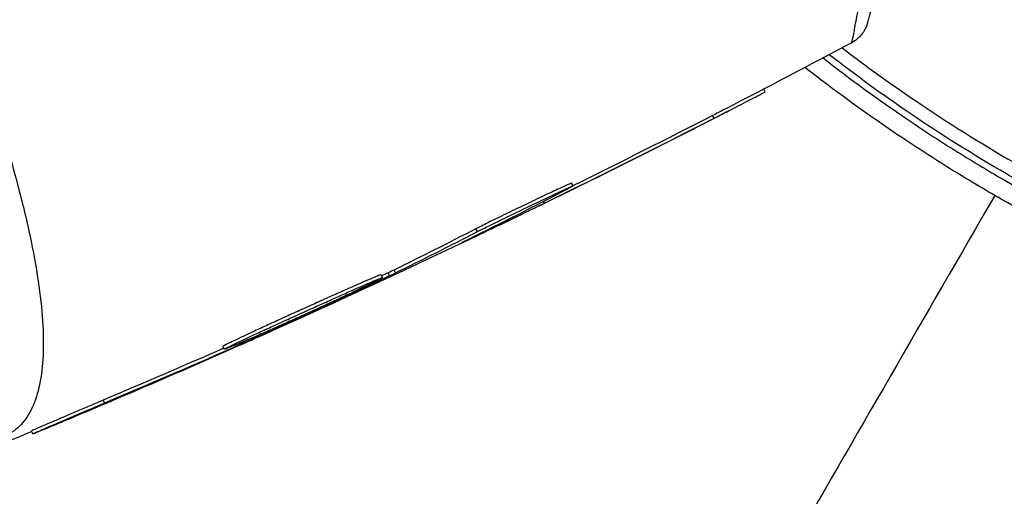
# Model space of a CAD drawing. Units: millimetres. Extents: x -4505 to 4437, y -3427 to 4381.
# Drawn here: x 1017 to 1048, y -69 to -54 of the extents above; entities that cross this region are included whole.
import ezdxf

# ---------------------------------------------------------------- set-up
doc = ezdxf.new("R2010")
doc.units = ezdxf.units.MM
doc.header["$LTSCALE"] = 20
doc.layers.add('2d', color=230, linetype='Continuous')

msp = doc.modelspace()

# ---------------------------------------------------------------- linework, layer by layer
at = {"layer": '2d'}
for p, q in [((1040.479, -56.156), (1040.43, -56.072)), ((1038.871, -56.99), (1038.821, -56.904)), ((1034.434, -59.119), (1034.384, -59.033)), ((1033.534, -59.662), (1033.503, -59.61)), ((1031.43, -60.555), (1031.379, -60.468)), ((1031.426, -60.678), (1031.418, -60.665)), ((1028.445, -62), (1028.395, -61.914)), ((1028.665, -61.942), (1028.615, -61.855)), ((1028.854, -61.852), (1028.804, -61.765)), ((1024.654, -63.799), (1024.638, -63.772)), ((1024.021, -64.081), (1024.001, -64.047)), ((1023.473, -64.256), (1023.423, -64.168)), ((1019.703, -65.947), (1019.653, -65.86)), ((1017.447, -66.919), (1017.397, -66.831))]:
    msp.add_line(p, q, dxfattribs=at)
for points, knots in [([(1009.525, -41.843), (1009.973, -42.619), (1010.408, -43.403), (1011.242, -44.96), (1011.641, -45.734), (1012.406, -47.271), (1012.771, -48.035), (1013.296, -49.173), (1013.467, -49.552), (1013.798, -50.298), (1013.959, -50.666), (1014.424, -51.759), (1014.715, -52.471), (1015.123, -53.514), (1015.255, -53.857), (1015.508, -54.536), (1015.631, -54.872), (1016.217, -56.521), (1016.6, -57.739), (1017.06, -59.425), (1017.193, -59.965), (1017.42, -60.993), (1017.512, -61.477), (1017.728, -62.843), (1017.789, -63.638), (1017.76, -64.664), (1017.728, -64.978), (1017.625, -65.541), (1017.553, -65.79), (1017.37, -66.225), (1017.257, -66.412), (1017.058, -66.645), (1016.987, -66.714), (1016.871, -66.807), (1016.832, -66.836), (1016.75, -66.889), (1016.707, -66.914), (1016.664, -66.937)], [0.04256619, 0.04256619, 0.04256619, 0.04256619, 0.04522105, 0.04522105, 0.04787592, 0.04787592, 0.05053079, 0.05053079, 0.05185822, 0.05185822, 0.05318565, 0.05318565, 0.05584052, 0.05584052, 0.05716795, 0.05716795, 0.05849538, 0.05849538, 0.06380512, 0.06380512, 0.06645998, 0.06645998, 0.06911485, 0.06911485, 0.07442458, 0.07442458, 0.07707945, 0.07707945, 0.07973431, 0.07973431, 0.08238918, 0.08238918, 0.08371661, 0.08371661, 0.08438033, 0.08438033, 0.08504405, 0.08504405, 0.08504405, 0.08504405]), ([(1044.76, -50.008), (1044.651, -50.415), (1044.549, -50.795), (1044.362, -51.494), (1044.276, -51.815), (1044.046, -52.673), (1043.931, -53.101), (1043.828, -53.484), (1043.806, -53.568), (1043.794, -53.61), (1043.793, -53.615), (1043.79, -53.625), (1043.789, -53.631), (1043.785, -53.646), (1043.782, -53.656), (1043.769, -53.706), (1043.759, -53.742), (1043.733, -53.841), (1043.719, -53.892), (1043.699, -53.965), (1043.693, -53.987), (1043.693, -53.988), (1043.693, -53.988), (1043.693, -53.988)], [0, 0, 0, 0, 0.00253391, 0.00253391, 0.00506783, 0.00506783, 0.01013566, 0.01013566, 0.01266957, 0.01266957, 0.01330305, 0.01330305, 0.01393653, 0.01393653, 0.01520349, 0.01520349, 0.02027132, 0.02027132, 0.03040697, 0.03040697, 0.04054263, 0.04054263, 0.0405868, 0.0405868, 0.0405868, 0.0405868]), ([(1043.285, -54.243), (1043.285, -54.242), (1043.285, -54.24), (1043.284, -54.236), (1043.284, -54.229), (1043.286, -54.205), (1043.29, -54.173), (1043.302, -54.095), (1043.315, -54.023), (1043.368, -53.753), (1043.421, -53.501), (1043.561, -52.87), (1043.647, -52.489), (1043.848, -51.622), (1043.961, -51.136), (1044.087, -50.604)], [-0.00000006, -0.00000006, -0.00000006, -0.00000006, 0.00020632, 0.00020632, 0.0004127, 0.00082546, 0.00165099, 0.00165099, 0.00330204, 0.00330204, 0.00660413, 0.00660413, 0.00990623, 0.00990623, 0.01320833, 0.01320833, 0.01320833, 0.01320833]), ([(1043.693, -53.988), (1043.681, -54.032), (1043.666, -54.076), (1043.63, -54.161), (1043.61, -54.202), (1043.529, -54.336), (1043.455, -54.423), (1043.317, -54.539), (1043.26, -54.578), (1043.199, -54.611)], [0, 0, 0, 0, 0.01391105, 0.01391105, 0.02755678, 0.02755678, 0.06092482, 0.06092482, 0.08160538, 0.08160538, 0.08160538, 0.08160538]), ([(1043.199, -54.611), (1043.199, -54.611), (1043.199, -54.611), (1043.199, -54.611), (1043.208, -54.572), (1043.237, -54.447), (1043.258, -54.356), (1043.285, -54.243)], [0.02747432, 0.02747432, 0.02747432, 0.02747432, 0.02747486, 0.02747486, 0.04121232, 0.04121232, 0.05494978, 0.05494978, 0.05494978, 0.05494978]), ([(1042.892, -54.774), (1043.652, -55.354), (1044.431, -55.915), (1046.221, -57.127), (1047.242, -57.767), (1048.296, -58.376)], [0.000695124, 0.000695124, 0.000695124, 0.000695124, 0.003619448, 0.003619448, 0.007238896, 0.007238896, 0.007238896, 0.007238896]), ([(1042.295, -55.092), (1043.145, -55.755), (1044.023, -56.395), (1045.424, -57.346), (1045.926, -57.674), (1046.947, -58.314), (1047.469, -58.628), (1049.042, -59.536), (1050.101, -60.095), (1052.237, -61.129), (1053.314, -61.603), (1054.4, -62.035)], [0.00028689, 0.00028689, 0.00028689, 0.00028689, 0.0036116, 0.0036116, 0.0054174, 0.0054174, 0.0072232, 0.0072232, 0.01083479, 0.01083479, 0.01444639, 0.01444639, 0.01444639, 0.01444639]), ([(1054.474, -61.85), (1053.39, -61.418), (1052.313, -60.944), (1050.71, -60.168), (1050.177, -59.898), (1049.116, -59.336), (1048.586, -59.042), (1047.024, -58.139), (1046.015, -57.506), (1044.163, -56.248), (1043.314, -55.63), (1042.488, -54.989)], [0, 0, 0, 0, 0.0035954, 0.0035954, 0.00539309, 0.00539309, 0.00719079, 0.00719079, 0.01078619, 0.01078619, 0.01400441, 0.01400441, 0.01400441, 0.01400441]), ([(1047.695, -59.417), (1047.156, -59.106), (1046.62, -58.783), (1045.57, -58.125), (1045.054, -57.789), (1043.575, -56.787), (1042.635, -56.102), (1041.726, -55.392)], [0.007421983, 0.007421983, 0.007421983, 0.007421983, 0.009269849, 0.009269849, 0.011117714, 0.011117714, 0.014658601, 0.014658601, 0.014658601, 0.014658601]), ([(1038.871, -56.99), (1038.995, -56.926), (1039.115, -56.865), (1039.348, -56.745), (1039.462, -56.686), (1039.675, -56.576), (1039.774, -56.525), (1039.957, -56.43), (1040.041, -56.386), (1040.187, -56.31), (1040.25, -56.277), (1040.355, -56.222), (1040.396, -56.201), (1040.461, -56.166), (1040.478, -56.157), (1040.478, -56.156)], [0, 0, 0, 0, 0.000418522, 0.000418522, 0.000837045, 0.000837045, 0.001255567, 0.001255567, 0.001674089, 0.001674089, 0.002092611, 0.002092611, 0.002511134, 0.002511134, 0.003019666, 0.003019666, 0.003019666, 0.003019666]), ([(1039.213, -56.702), (1039.203, -56.707), (1039.194, -56.712), (1039.067, -56.777), (1038.945, -56.84), (1038.821, -56.904)], [0.0062428402, 0.0062428402, 0.0062428402, 0.0062428402, 0.006277801, 0.006277801, 0.0066963211, 0.0066963211, 0.0066963211, 0.0066963211]), ([(1034.384, -59.033), (1034.383, -59.032), (1034.38, -59.033), (1034.361, -59.039), (1034.339, -59.048), (1034.244, -59.089), (1034.141, -59.136), (1033.873, -59.26), (1033.707, -59.338), (1033.431, -59.468), (1033.333, -59.515), (1033.134, -59.61), (1033.033, -59.659), (1032.826, -59.758), (1032.72, -59.809), (1032.515, -59.908), (1032.413, -59.957), (1032.114, -60.103), (1031.929, -60.193), (1031.609, -60.351), (1031.477, -60.418), (1031.379, -60.468)], [0.000843564, 0.000843564, 0.000843564, 0.000843564, 0.001032053, 0.001032053, 0.00137607, 0.00137607, 0.002064105, 0.002064105, 0.00275214, 0.00275214, 0.003096158, 0.003096158, 0.003440175, 0.003440175, 0.003784193, 0.003784193, 0.00412821, 0.00412821, 0.004816245, 0.004816245, 0.00550428, 0.00550428, 0.00550428, 0.00550428]), ([(1031.43, -60.555), (1031.478, -60.53), (1031.535, -60.501), (1031.665, -60.435), (1031.739, -60.399), (1031.899, -60.32), (1031.984, -60.278), (1032.167, -60.188), (1032.264, -60.141), (1032.56, -59.997), (1032.772, -59.895), (1033.183, -59.697), (1033.388, -59.6), (1033.664, -59.469), (1033.752, -59.427), (1033.915, -59.351), (1033.989, -59.316), (1034.123, -59.254), (1034.183, -59.226), (1034.284, -59.181), (1034.325, -59.162), (1034.421, -59.121), (1034.446, -59.113), (1034.412, -59.136), (1034.355, -59.168), (1034.26, -59.217)], [0, 0, 0, 0, 0.00034401, 0.00034401, 0.000688021, 0.000688021, 0.001032031, 0.001032031, 0.001376042, 0.001376042, 0.002064062, 0.002064062, 0.002752083, 0.002752083, 0.003096094, 0.003096094, 0.003440104, 0.003440104, 0.003784114, 0.003784114, 0.004128125, 0.004128125, 0.004816146, 0.004816146, 0.005504166, 0.005504166, 0.005504166, 0.005504166]), ([(1054.306, -62.631), (1053.185, -62.182), (1052.074, -61.69), (1049.87, -60.62), (1048.778, -60.042), (1047.695, -59.417)], [0, 0, 0, 0, 0.003710992, 0.003710992, 0.007421983, 0.007421983, 0.007421983, 0.007421983]), ([(1031.426, -60.678), (1031.716, -60.54), (1032.04, -60.385), (1032.577, -60.127), (1032.763, -60.037), (1033.142, -59.853), (1033.336, -59.759), (1033.534, -59.662)], [0, 0, 0, 0, 0.001319222, 0.001319222, 0.001978833, 0.001978833, 0.002638445, 0.002638445, 0.002638445, 0.002638445]), ([(1030.948, -60.9), (1030.948, -60.901), (1030.991, -60.882), (1031.114, -60.825), (1031.164, -60.801), (1031.283, -60.745), (1031.35, -60.714), (1031.426, -60.678)], [0.000824398, 0.000824398, 0.000824398, 0.000824398, 0.001511669, 0.001511669, 0.001855305, 0.001855305, 0.002198941, 0.002198941, 0.002198941, 0.002198941]), ([(1031.122, -60.811), (1031.064, -60.84), (1031.021, -60.861), (1030.962, -60.891), (1030.947, -60.899), (1030.948, -60.9)], [0, 0, 0, 0, 0.0004121988, 0.0004121988, 0.0008243976, 0.0008243976, 0.0008243976, 0.0008243976]), ([(1028.395, -61.914), (1028.394, -61.911), (1028.377, -61.916), (1028.31, -61.941), (1028.261, -61.961), (1028.135, -62.013), (1028.057, -62.047), (1027.873, -62.126), (1027.769, -62.171), (1027.538, -62.273), (1027.41, -62.33), (1027.139, -62.45), (1026.996, -62.514), (1026.695, -62.649), (1026.537, -62.72), (1026.22, -62.863), (1026.058, -62.935), (1025.731, -63.084), (1025.57, -63.157), (1025.253, -63.301), (1025.096, -63.373), (1024.795, -63.511), (1024.653, -63.576), (1024.384, -63.701), (1024.256, -63.76), (1024.027, -63.867), (1023.925, -63.915), (1023.744, -64.001), (1023.668, -64.038), (1023.484, -64.129), (1023.42, -64.164), (1023.423, -64.168)], [0.008515121, 0.008515121, 0.008515121, 0.008515121, 0.009047184, 0.009047184, 0.009579247, 0.009579247, 0.01011131, 0.01011131, 0.010643373, 0.010643373, 0.011175436, 0.011175436, 0.011707499, 0.011707499, 0.012239562, 0.012239562, 0.012771625, 0.012771625, 0.013303688, 0.013303688, 0.013835751, 0.013835751, 0.014367814, 0.014367814, 0.014899877, 0.014899877, 0.01543194, 0.01543194, 0.015964003, 0.015964003, 0.017028129, 0.017028129, 0.017028129, 0.017028129]), ([(1023.473, -64.256), (1023.472, -64.253), (1023.487, -64.243), (1023.547, -64.21), (1023.594, -64.186), (1023.717, -64.126), (1023.793, -64.089), (1023.972, -64.004), (1024.077, -63.954), (1024.305, -63.848), (1024.43, -63.79), (1024.701, -63.664), (1024.845, -63.598), (1025.144, -63.461), (1025.3, -63.39), (1025.62, -63.244), (1025.781, -63.171), (1026.104, -63.024), (1026.269, -62.95), (1026.587, -62.807), (1026.742, -62.737), (1027.043, -62.602), (1027.189, -62.537), (1027.459, -62.417), (1027.586, -62.361), (1027.819, -62.258), (1027.923, -62.213), (1028.105, -62.134), (1028.184, -62.101), (1028.312, -62.048), (1028.36, -62.028), (1028.426, -62.003), (1028.444, -61.998), (1028.445, -62)], [0, 0, 0, 0, 0.000532199, 0.000532199, 0.001064398, 0.001064398, 0.001596596, 0.001596596, 0.002128795, 0.002128795, 0.002660994, 0.002660994, 0.003193193, 0.003193193, 0.003725391, 0.003725391, 0.00425759, 0.00425759, 0.004789789, 0.004789789, 0.005321988, 0.005321988, 0.005854187, 0.005854187, 0.006386385, 0.006386385, 0.006918584, 0.006918584, 0.007450783, 0.007450783, 0.007982982, 0.007982982, 0.008515181, 0.008515181, 0.008515181, 0.008515181]), ([(1028.445, -62), (1028.447, -62.003), (1028.432, -62.012), (1028.371, -62.046), (1028.324, -62.07), (1028.203, -62.132), (1028.127, -62.169), (1027.947, -62.256), (1027.845, -62.305), (1027.618, -62.414), (1027.491, -62.474), (1027.223, -62.6), (1027.081, -62.666), (1026.781, -62.805), (1026.624, -62.878), (1026.308, -63.023), (1026.147, -63.096), (1025.819, -63.245), (1025.658, -63.318), (1025.34, -63.46), (1025.182, -63.531), (1024.88, -63.665), (1024.737, -63.728), (1024.465, -63.847), (1024.336, -63.903), (1024.104, -64.003), (1024, -64.048), (1023.816, -64.125), (1023.736, -64.158), (1023.545, -64.236), (1023.476, -64.26), (1023.473, -64.256)], [0.008515181, 0.008515181, 0.008515181, 0.008515181, 0.00904727, 0.00904727, 0.009579359, 0.009579359, 0.010111448, 0.010111448, 0.010643537, 0.010643537, 0.011175626, 0.011175626, 0.011707715, 0.011707715, 0.012239804, 0.012239804, 0.012771893, 0.012771893, 0.013303982, 0.013303982, 0.013836071, 0.013836071, 0.01436816, 0.01436816, 0.014900249, 0.014900249, 0.015432338, 0.015432338, 0.015964427, 0.015964427, 0.017028605, 0.017028605, 0.017028605, 0.017028605]), ([(1025.082, -63.629), (1025.052, -63.643), (1025.022, -63.656), (1024.879, -63.721), (1024.758, -63.775), (1024.372, -63.948), (1024.08, -64.078), (1023.768, -64.216)], [0.002585421, 0.002585421, 0.002585421, 0.002585421, 0.002735082, 0.002735082, 0.003282099, 0.003282099, 0.004376132, 0.004376132, 0.004376132, 0.004376132]), ([(1024.021, -64.081), (1024.123, -64.036), (1024.232, -63.988), (1024.448, -63.891), (1024.555, -63.843), (1024.654, -63.799)], [0, 0, 0, 0, 0.0003545846, 0.0003545846, 0.0007091693, 0.0007091693, 0.0007091693, 0.0007091693]), ([(1019.653, -65.86), (1019.527, -65.913), (1019.398, -65.968), (1019.134, -66.08), (1018.998, -66.138), (1018.734, -66.25), (1018.602, -66.307), (1018.35, -66.414), (1018.231, -66.465), (1018.009, -66.561), (1017.907, -66.605), (1017.728, -66.682), (1017.65, -66.716), (1017.462, -66.799), (1017.396, -66.829), (1017.397, -66.831)], [0, 0, 0, 0, 0.00043361, 0.00043361, 0.000867221, 0.000867221, 0.001300831, 0.001300831, 0.001734441, 0.001734441, 0.002168052, 0.002168052, 0.002601662, 0.002601662, 0.003468883, 0.003468883, 0.003468883, 0.003468883]), ([(1017.447, -66.919), (1017.447, -66.918), (1017.463, -66.91), (1017.527, -66.88), (1017.575, -66.859), (1017.701, -66.803), (1017.778, -66.77), (1017.957, -66.692), (1018.06, -66.648), (1018.28, -66.553), (1018.401, -66.502), (1018.653, -66.394), (1018.782, -66.339), (1019.181, -66.169), (1019.452, -66.053), (1019.703, -65.947)], [0.002084506, 0.002084506, 0.002084506, 0.002084506, 0.002517851, 0.002517851, 0.002951196, 0.002951196, 0.003384541, 0.003384541, 0.003817887, 0.003817887, 0.004251232, 0.004251232, 0.004684577, 0.004684577, 0.005551267, 0.005551267, 0.005551267, 0.005551267]), ([(1018.467, -66.502), (1018.317, -66.565), (1018.18, -66.623), (1017.929, -66.726), (1017.819, -66.772), (1017.639, -66.845), (1017.568, -66.874), (1017.473, -66.911), (1017.448, -66.92), (1017.447, -66.919)], [0, 0, 0, 0, 0.000521126, 0.000521126, 0.001042253, 0.001042253, 0.001563379, 0.001563379, 0.002084506, 0.002084506, 0.002084506, 0.002084506])]:
    msp.add_open_spline(points, degree=3, knots=knots, dxfattribs=at)
for points in [[(1043.199, -54.611), (1041.875, -55.318), (1040.547, -56.015), (1039.213, -56.702)], [(1039.263, -56.789), (1034.597, -59.192), (1029.867, -61.474), (1025.082, -63.629)], [(1038.821, -56.904), (1037.363, -57.652), (1035.899, -58.388), (1034.429, -59.112)], [(1033.534, -59.662), (1035.322, -58.789), (1037.101, -57.899), (1038.871, -56.99)], [(1034.26, -59.217), (1033.22, -59.76), (1032.175, -60.292), (1031.122, -60.811)], [(1047.695, -59.417), (1043.304, -67.023), (1038.941, -74.58), (1034.619, -82.066)], [(1031.379, -60.468), (1030.525, -60.907), (1029.667, -61.34), (1028.804, -61.765)], [(1028.854, -61.852), (1029.717, -61.427), (1030.575, -60.994), (1031.43, -60.555)], [(1028.615, -61.855), (1028.549, -61.887), (1028.482, -61.918), (1028.416, -61.949)], [(1028.804, -61.765), (1028.762, -61.785), (1028.696, -61.817), (1028.615, -61.855)], [(1028.665, -61.942), (1028.746, -61.904), (1028.812, -61.872), (1028.854, -61.852)], [(1024.654, -63.799), (1025.996, -63.19), (1027.333, -62.571), (1028.665, -61.942)], [(1019.703, -65.947), (1021.148, -65.337), (1022.587, -64.715), (1024.021, -64.081)], [(1023.768, -64.216), (1022.009, -64.996), (1020.242, -65.758), (1018.467, -66.502)], [(1023.454, -64.222), (1022.191, -64.777), (1020.924, -65.323), (1019.653, -65.86)], [(1017.407, -66.85), (1016.389, -67.275), (1015.367, -67.695), (1014.344, -68.109)]]:
    msp.add_open_spline(points, degree=3, dxfattribs=at)

doc.saveas('drawing.dxf')
